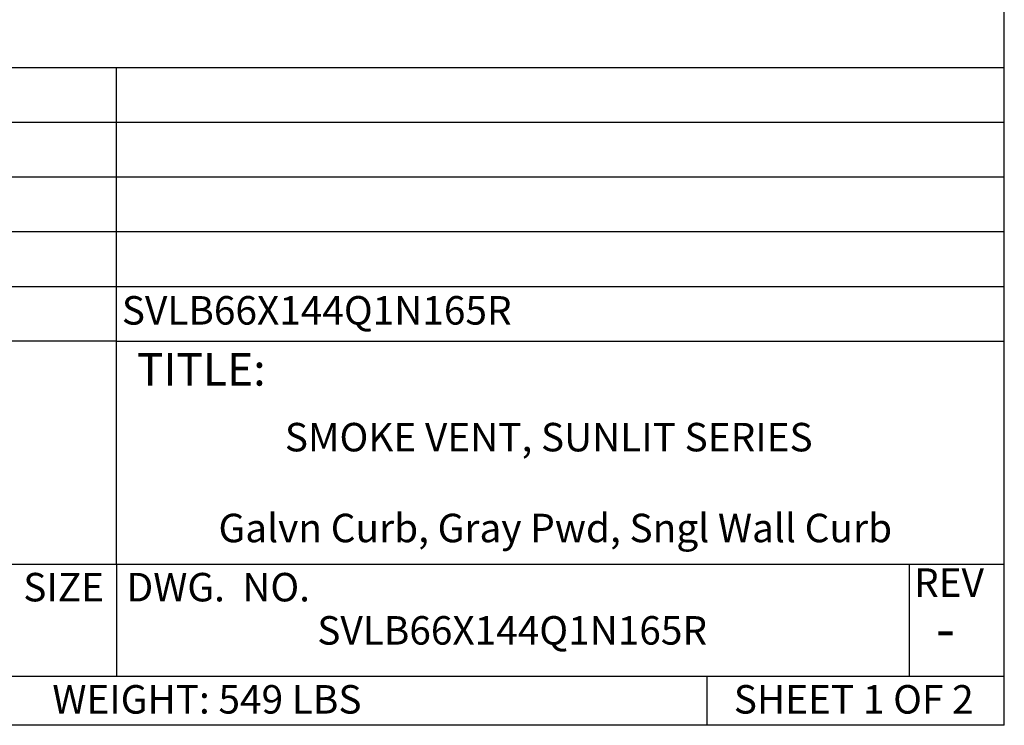
# Model space of a CAD drawing. Units: inches. Extents: x 0.1 to 10.8, y -1.1 to 8.4.
# Drawn here: x 8.1 to 10.6, y 0.4 to 2.2 of the extents above; entities that cross this region are included whole.
import ezdxf

# ---------------------------------------------------------------- set-up
doc = ezdxf.new("R2010")
doc.units = ezdxf.units.IN
doc.header["$MEASUREMENT"] = 0
doc.layers.add('FORMAT', color=7, linetype='Continuous')
doc.styles.add('SLDTEXTSTYLE1', font='TXT', dxfattribs={"width": 0.605})

msp = doc.modelspace()

# ---------------------------------------------------------------- linework, layer by layer
at = {"color": 8, "linetype": 'Continuous', "lineweight": 0}
for q in [(10.629927, 8.192073170731705), (0.3299269999999985, 0.3920731707317028)]:
    msp.add_line((10.629927, 0.3920731707317041), q, dxfattribs=at)
at = {"layer": 'FORMAT'}
for q in [(10.629927, 8.1920731707317), (0.3299269999999985, 0.3920731707317042)]:
    msp.add_line((10.629927, 0.3920731707317042), q, dxfattribs=at)
at = {"layer": 'FORMAT', "color": 8}
for p, q in [((6.762731202323897, 2.075938251045717), (10.629927, 2.075938251045717)), ((8.355736516530001, 1.375938251045717), (8.355736516530001, 2.075938251045717)), ((6.762731202323897, 1.935938251045717), (10.629927, 1.935938251045717)), ((6.762731202323897, 1.795938251045717), (10.629927, 1.795938251045717)), ((6.762731202323897, 1.655938251045717), (10.629927, 1.655938251045717)), ((6.762731202323897, 1.515938251045716), (10.629927, 1.515938251045716)), ((8.355736516530001, 1.375938251045717), (6.762731202323897, 1.375938251045716)), ((8.355736516530001, 0.8046669458653612), (8.355736516530001, 1.375938251045717)), ((8.355736516530001, 1.375938251045717), (10.629927, 1.375938251045717)), ((6.762731202323897, 0.8046669458653612), (10.629927, 0.8046669458653612)), ((8.355736516530001, 0.8046669458653612), (8.355736516530001, 0.5181034968255895)), ((10.38656235740097, 0.8046669458653612), (10.38656235740097, 0.5181034968255895)), ((8.085449481790619, 0.5181034968255896), (10.629927, 0.5181034968255955)), ((9.86821046538748, 0.5181034968255895), (9.86821046538748, 0.392073170731704))]:
    msp.add_line(p, q, dxfattribs=at)

# ---------------------------------------------------------------- texts
at = {"layer": 'FORMAT', "style": 'SLDTEXTSTYLE1'}
for s, insert, char_height, attachment_point in [('SVLB66X144Q1N165R', (8.368992339184063, 1.490920180456451), 0.07291666666666666, 1), ('TITLE:', (8.407489748132882, 1.345012488707767), 0.08333333333333333, 1), ('SMOKE VENT, SUNLIT SERIES', (9.46276931062623, 1.166299644981682), 0.07291666666666666, 2), ('Galvn Curb, Gray Pwd, Sngl Wall Curb', (9.479484372717646, 0.9336647013252559), 0.07291666666666666, 2), ('SIZE', (8.116452415294933, 0.7822106478601236), 0.07291666666666666, 1), ('DWG.  NO.', (8.381119207488842, 0.7822106478601214), 0.07291666666666666, 1), ('REV', (10.398731669913, 0.7937731803132452), 0.07291666666666666, 1), ('SVLB66X144Q1N165R', (9.369050690999597, 0.6715742654484922), 0.07291666666666666, 2), ('WEIGHT: 549 LBS', (8.191025881758183, 0.4949779047794063), 0.07291666666666666, 1), ('SHEET 1 OF 2', (9.93687676327117, 0.4949779047794063), 0.07291666666666666, 1)]:
    msp.add_mtext(s, dxfattribs=dict(at, insert=insert, char_height=char_height, attachment_point=attachment_point))
at = {"layer": 'FORMAT', "color": 7, "insert": (10.47918716085097, 0.6920659642847332), "char_height": 0.1041666666666667, "attachment_point": 2, "style": 'SLDTEXTSTYLE1'}
msp.add_mtext('-', dxfattribs=at)

doc.saveas('drawing.dxf')
